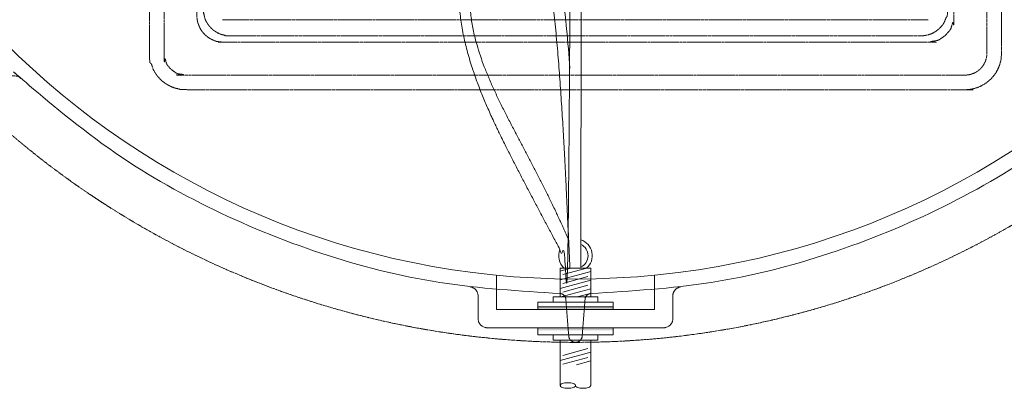
# Model space of a CAD drawing. Units: millimetres. Extents: x 902 to 5737, y 8259 to 13590.
# Drawn here: x 4520 to 5329, y 8830 to 9132 of the extents above; entities that cross this region are included whole.
import ezdxf

# ---------------------------------------------------------------- set-up
doc = ezdxf.new("R2010")
doc.units = ezdxf.units.MM
doc.header["$LTSCALE"] = 0.5
doc.linetypes.add('ACAD_ISO02W100', pattern=[15, 12, -3])
doc.layers.get('0').update_dxf_attribs({"lineweight": 0})
doc.layers.add('On top', color=40, linetype='ACAD_ISO02W100', lineweight=0)

msp = doc.modelspace()

# ---------------------------------------------------------------- linework, layer by layer
at = {"ltscale": 0.2, "extrusion": (2.83277e-16, -1, -2.22045e-16)}
for p, q in [((4911.659, 8894.42), (4911.659, 8922.614)), ((5041.659, 8894.42), (5041.659, 8922.614)), ((5041.659, 8894.42), (4911.659, 8894.42)), ((4904.107, 8879.42), (5049.212, 8879.42))]:
    msp.add_line(p, q, dxfattribs=at)
at = {"ltscale": 0.2}
for p, q in [((4964.159, 8926.017), (4972.649, 8928.292)), ((4964.159, 8918.874), (4989.159, 8925.573)), ((4966.365, 8923.037), (4985.978, 8928.292)), ((4964.159, 8911.731), (4989.159, 8918.43)), ((4966.365, 8915.894), (4986.953, 8921.411)), ((4966.365, 8908.751), (4986.953, 8914.268)), ((4964.628, 8904.714), (4989.159, 8911.287)), ((4977.957, 8904.714), (4986.953, 8907.125)), ((4945.777, 8896.626), (5007.541, 8896.626)), ((4964.159, 8831.985), (4964.159, 8869.126)), ((4964.159, 8852.575), (4989.159, 8859.274)), ((4966.365, 8856.738), (4986.953, 8862.254)), ((4966.365, 8849.595), (4986.953, 8855.111)), ((4977.488, 8849.004), (4989.159, 8852.131))]:
    msp.add_line(p, q, dxfattribs=at)
at = {"ltscale": 0.2, "extrusion": (-2.22045e-16, -7.64964e-32, -1)}
msp.add_lwpolyline([(-4313.659, 9582.42, -1), (-5639.659, 9582.42, -1)], format="xyb", dxfattribs=at)
at = {"ltscale": 0.2}
for points in [[(4989.159, 8904.714), (4989.159, 8928.292), (4964.159, 8928.292), (4964.159, 8904.714)], [(4945.777, 8894.42), (4945.777, 8900.302), (5007.541, 8900.302), (5007.541, 8894.42)], [(4958.277, 8900.302), (4958.277, 8904.714), (4995.041, 8904.714), (4995.041, 8900.302)], [(5007.541, 8879.42), (5007.541, 8873.538), (4945.777, 8873.538), (4945.777, 8879.42)], [(4958.277, 8873.538), (4958.277, 8869.126), (4995.041, 8869.126), (4995.041, 8873.538)]]:
    msp.add_lwpolyline(points, dxfattribs=at)
for points in [[(4989.159, 8869.126), (4989.159, 8831.985, -0.2146384), (4988.834, 8831.262, -0.0935995), (4987.329, 8830.363, -0.050265), (4985.464, 8829.884, -0.0755799), (4980.355, 8829.884, -0.050265), (4978.49, 8830.363, -0.0935995), (4976.984, 8831.262, -0.2146384), (4976.659, 8831.985, -0.2146384)], [(4976.334, 8832.708, 0.0935995), (4974.829, 8833.607, 0.050265), (4972.964, 8834.086, 0.0755798), (4967.855, 8834.086, 0.050265), (4965.99, 8833.607, 0.0935995), (4964.484, 8832.708, 0.4500086), (4964.484, 8831.262, 0.0935995), (4965.99, 8830.363, 0.050265), (4967.855, 8829.884, 0.0755799), (4972.964, 8829.884, 0.050265), (4974.829, 8830.363, 0.0935995), (4976.334, 8831.262, 0.4500084), (4976.334, 8832.708)]]:
    msp.add_lwpolyline(points, format="xyb", dxfattribs=at)
for radius, start, end in [(13.815, 311.767765, 70.989831), (10.304, 295.895471, 64.104529), (13.815, 157.963068, 228.232235), (10.304, 243.781294, 244.104529)]:
    msp.add_arc((4976.659, 8938.596), radius, start, end, dxfattribs=at)
for points, weights, knots in [([(4972.159, 9148.255), (4972.246, 9173.97), (4972.929, 9375.461), (4820.668, 9610.516), (4872.598, 9827.495), (4883.118, 9871.448), (4883.118, 9873.773), (4884.424, 9875.696), (4886.584, 9876.554), (4888.464, 9877.301), (4890.464, 9877.002), (4892.044, 9875.739), (4893.623, 9874.476), (4894.355, 9872.59), (4894.04, 9870.593), (4883.23, 9827.025), (4828.321, 9605.72), (4985.516, 9370.025), (4981.568, 9168.302), (4981.159, 9147.44), (4981.159, 9074.391), (4981.159, 9001.341), (4981.159, 8928.292)], [1, 1, 1, 1, 1, 1, 0.88491598363, 0.88491598363, 1, 0.909787732597, 0.909787732597, 1, 0.909787732597, 0.909787732597, 1, 1, 1, 1, 1, 1, 1, 1, 1], [0, 0, 0, 0, 77.0166728, 603.4752235, 737.2086899, 737.2086899, 737.2086899, 738.4014507, 738.4014507, 738.4014507, 739.454011, 739.454011, 739.454011, 740.5065713, 740.5065713, 740.5065713, 873.3150656, 1415.1150263, 1477.6097409, 1477.6097409, 1477.6097409, 1478.6097409, 1478.6097409, 1478.6097409, 1478.6097409]), ([(4885.204, 9539.378), (4883.863, 9538.317), (4883.118, 9536.778), (4883.118, 9535.068), (4881.289, 9509.135), (4877.037, 9474.027), (4926.455, 9355.886), (4963.098, 9157.582), (4968.924, 8993.87), (4972.159, 8928.292)], [1, 0.933394250414, 0.933394250414, 1, 1, 1, 1, 1, 1, 1], [0, 0, 0, 0, 0.9016343, 0.9016343, 0.9016343, 18.4765985, 124.6705288, 419.3827744, 616.4004358, 616.4004358, 616.4004358, 616.4004358]), ([(4885.204, 9194.505), (4883.863, 9193.445), (4883.118, 9191.906), (4883.118, 9190.196), (4881.937, 9178.407), (4875.72, 9116.331), (4919.105, 9027.175), (4957.404, 8955.793), (4972.159, 8928.292), (4972.159, 9001.341), (4972.159, 9074.391), (4972.159, 9147.44)], [1, 0.933394250414, 0.933394250414, 1, 1, 1, 1, 1, 1, 1, 1, 1], [0, 0, 0, 0, 0.9016343, 0.9016343, 0.9016343, 36.2356985, 186.9587297, 281.4155834, 281.4155834, 281.4155834, 282.4155834, 282.4155834, 282.4155834, 282.4155834]), ([(4886.584, 9195.302), (4888.464, 9196.049), (4890.464, 9195.75), (4892.044, 9194.487), (4893.623, 9193.224), (4894.355, 9191.338), (4894.04, 9189.341), (4891.609, 9170.918), (4883.214, 9115.781), (4927.962, 9042.054), (4962.09, 8972.023), (4971.029, 8951.807)], [1, 0.909787732597, 0.909787732597, 1, 0.909787732597, 0.909787732597, 1, 1, 1, 1, 1, 1], [0, 0, 0, 0, 1.0525603, 1.0525603, 1.0525603, 2.1051206, 2.1051206, 2.1051206, 36.3995437, 203.7565158, 270.4085113, 270.4085113, 270.4085113, 270.4085113])]:
    msp.add_rational_spline(points, weights, degree=3, knots=knots)
msp.add_open_spline([(4892.556, 9525.511), (4889.128, 9504.754), (4890.539, 9468.175), (4935.455, 9355.886), (4962.029, 9212.073), (4971.317, 9103.202), (4972.159, 9092.321)], degree=3, knots=[1.9774025, 1.9774025, 1.9774025, 1.9774025, 17.5749642, 123.7688945, 418.4811401, 451.197607, 451.197607, 451.197607, 451.197607])
for points, weights, knots in [([(4963.873, 8907.541), (4708.764, 8912.375), (4520.642, 9084.752), (4519.373, 9085.915), (4517.657, 9086.05), (4496.264, 9087.735), (4474.872, 9089.42), (4474.367, 9089.46), (4473.878, 9089.591)], [1, 0.935401259177, 1, 0.945530050397, 1, 1, 1, 0.994632218541, 1], [0, 0, 0, 0.7228083, 0.7228083, 1.3859629, 1.3859629, 2.3859629, 2.3859629, 2.5932808, 2.5932808, 2.5932808]), ([(5479.44, 9089.591), (5478.951, 9089.46), (5478.447, 9089.42), (5457.054, 9087.735), (5435.662, 9086.05), (5433.946, 9085.915), (5432.676, 9084.752), (5244.554, 8912.375), (4989.446, 8907.541)], [1, 0.994632218548, 1, 1, 1, 0.945530050397, 1, 0.935401259177, 1], [0, 0, 0, 0.2073179, 0.2073179, 1.2073179, 1.2073179, 1.8704726, 1.8704726, 2.5932808, 2.5932808, 2.5932808]), ([(4963.873, 8907.541), (4968.406, 8907.455), (4968.762, 8902.935), (4969.961, 8887.719), (4971.159, 8872.504), (4971.56, 8867.42), (4976.659, 8867.42), (4981.759, 8867.42), (4982.159, 8872.504), (4983.357, 8887.719), (4984.556, 8902.935), (4984.912, 8907.455), (4989.446, 8907.541)], [1, 0.74073864392, 1, 1, 1, 0.734342212121, 1, 0.734342212121, 1, 1, 1, 0.74073864392, 1], [0, 0, 0, 1.4732542, 1.4732542, 2.4732542, 2.4732542, 3.9654527, 3.9654527, 5.4576512, 5.4576512, 6.4576512, 6.4576512, 7.9309054, 7.9309054, 7.9309054])]:
    msp.add_rational_spline(points, weights, degree=2, knots=knots, dxfattribs=at)
for points, knots in [([(4896.659, 8886.92), (4896.659, 8897), (4896.659, 8901.276), (4896.659, 8905.552), (4896.659, 8905.996), (4896.62, 8906.441), (4896.541, 8906.877), (4896.478, 8907.23), (4896.389, 8907.579), (4896.276, 8907.92), (4896.249, 8908.001), (4896.22, 8908.081), (4896.191, 8908.161), (4896.077, 8908.467), (4895.944, 8908.764), (4895.791, 8909.054), (4895.736, 8909.159), (4895.678, 8909.263), (4895.617, 8909.366), (4895.458, 8909.634), (4895.284, 8909.892), (4895.095, 8910.136), (4895.012, 8910.244), (4894.926, 8910.349), (4894.837, 8910.453), (4894.634, 8910.688), (4894.417, 8910.91), (4894.183, 8911.121), (4894.081, 8911.213), (4893.976, 8911.303), (4893.868, 8911.39), (4893.792, 8911.451), (4893.715, 8911.511), (4893.637, 8911.569), (4893.443, 8911.713), (4893.243, 8911.848), (4893.036, 8911.973), (4892.936, 8912.033), (4892.835, 8912.091), (4892.732, 8912.147), (4892.616, 8912.21), (4892.498, 8912.269), (4892.378, 8912.326), (4892.146, 8912.437), (4891.906, 8912.536), (4891.664, 8912.621), (4891.599, 8912.645), (4891.533, 8912.667), (4891.467, 8912.688), (4891.03, 8912.83), (4890.582, 8912.931), (4890.121, 8912.99)], [0, 0, 0, 0, 0.01286789, 0.01286789, 0.01286789, 0.014260852, 0.014260852, 0.014260852, 0.015386003, 0.015386003, 0.015386003, 0.015653815, 0.015653815, 0.015653815, 0.016676844, 0.016676844, 0.016676844, 0.017046778, 0.017046778, 0.017046778, 0.018013639, 0.018013639, 0.018013639, 0.01843974, 0.01843974, 0.01843974, 0.019408562, 0.019408562, 0.019408562, 0.019832703, 0.019832703, 0.019832703, 0.020129144, 0.020129144, 0.020129144, 0.020868872, 0.020868872, 0.020868872, 0.021225665, 0.021225665, 0.021225665, 0.021628385, 0.021628385, 0.021628385, 0.02240728, 0.02240728, 0.02240728, 0.022618628, 0.022618628, 0.022618628, 0.024011591, 0.024011591, 0.024011591, 0.024011591]), ([(5056.659, 8886.92), (5056.659, 8897), (5056.659, 8901.276), (5056.659, 8905.552), (5056.659, 8905.996), (5056.698, 8906.441), (5056.777, 8906.877), (5056.84, 8907.23), (5056.929, 8907.579), (5057.043, 8907.92), (5057.07, 8908.001), (5057.098, 8908.081), (5057.128, 8908.161), (5057.241, 8908.467), (5057.374, 8908.764), (5057.527, 8909.054), (5057.582, 8909.159), (5057.64, 8909.263), (5057.701, 8909.366), (5057.86, 8909.634), (5058.034, 8909.892), (5058.223, 8910.136), (5058.306, 8910.244), (5058.392, 8910.349), (5058.481, 8910.453), (5058.684, 8910.688), (5058.901, 8910.91), (5059.135, 8911.121), (5059.237, 8911.213), (5059.342, 8911.303), (5059.451, 8911.39), (5059.526, 8911.451), (5059.603, 8911.511), (5059.681, 8911.569), (5059.875, 8911.713), (5060.076, 8911.848), (5060.282, 8911.973), (5060.382, 8912.033), (5060.483, 8912.091), (5060.586, 8912.147), (5060.702, 8912.21), (5060.82, 8912.269), (5060.94, 8912.326), (5061.173, 8912.437), (5061.412, 8912.536), (5061.654, 8912.621), (5061.719, 8912.645), (5061.785, 8912.667), (5061.852, 8912.688), (5062.288, 8912.83), (5062.736, 8912.931), (5063.198, 8912.99)], [0, 0, 0, 0, 0.01286789, 0.01286789, 0.01286789, 0.014260852, 0.014260852, 0.014260852, 0.015386003, 0.015386003, 0.015386003, 0.015653815, 0.015653815, 0.015653815, 0.016676844, 0.016676844, 0.016676844, 0.017046778, 0.017046778, 0.017046778, 0.018013639, 0.018013639, 0.018013639, 0.01843974, 0.01843974, 0.01843974, 0.019408562, 0.019408562, 0.019408562, 0.019832703, 0.019832703, 0.019832703, 0.020129144, 0.020129144, 0.020129144, 0.020868872, 0.020868872, 0.020868872, 0.021225665, 0.021225665, 0.021225665, 0.021628385, 0.021628385, 0.021628385, 0.02240728, 0.02240728, 0.02240728, 0.022618628, 0.022618628, 0.022618628, 0.024011591, 0.024011591, 0.024011591, 0.024011591]), ([(4904.16, 8879.42), (4903.887, 8879.42), (4903.615, 8879.435), (4903.346, 8879.464), (4903.076, 8879.494), (4902.81, 8879.537), (4902.548, 8879.595), (4902.024, 8879.71), (4901.515, 8879.88), (4901.022, 8880.108), (4900.699, 8880.256), (4900.385, 8880.429), (4900.084, 8880.624), (4899.782, 8880.819), (4899.498, 8881.033), (4899.231, 8881.266), (4898.964, 8881.499), (4898.713, 8881.751), (4898.48, 8882.022), (4898.363, 8882.157), (4898.25, 8882.298), (4898.144, 8882.441), (4898.037, 8882.584), (4897.936, 8882.731), (4897.84, 8882.88), (4897.649, 8883.179), (4897.48, 8883.491), (4897.333, 8883.814), (4897.259, 8883.975), (4897.191, 8884.14), (4897.129, 8884.308), (4897.066, 8884.476), (4897.01, 8884.646), (4896.96, 8884.817), (4896.76, 8885.502), (4896.659, 8886.203), (4896.659, 8886.92)], [0, 0, 0, 0, 0.000814355, 0.000814355, 0.000814355, 0.001629569, 0.001629569, 0.001629569, 0.003260627, 0.003260627, 0.003260627, 0.004335696, 0.004335696, 0.004335696, 0.00541187, 0.00541187, 0.00541187, 0.006489347, 0.006489347, 0.006489347, 0.007028597, 0.007028597, 0.007028597, 0.007568155, 0.007568155, 0.007568155, 0.008648284, 0.008648284, 0.008648284, 0.009188852, 0.009188852, 0.009188852, 0.009729705, 0.009729705, 0.009729705, 0.011895089, 0.011895089, 0.011895089, 0.011895089]), ([(5049.159, 8879.42), (5049.431, 8879.42), (5049.703, 8879.435), (5049.972, 8879.464), (5050.242, 8879.494), (5050.508, 8879.537), (5050.77, 8879.595), (5051.294, 8879.71), (5051.803, 8879.88), (5052.296, 8880.108), (5052.619, 8880.256), (5052.934, 8880.429), (5053.235, 8880.624), (5053.536, 8880.819), (5053.82, 8881.033), (5054.087, 8881.266), (5054.354, 8881.499), (5054.605, 8881.751), (5054.838, 8882.022), (5054.955, 8882.157), (5055.068, 8882.298), (5055.175, 8882.441), (5055.281, 8882.584), (5055.383, 8882.731), (5055.478, 8882.88), (5055.669, 8883.179), (5055.839, 8883.491), (5055.986, 8883.814), (5056.059, 8883.975), (5056.127, 8884.14), (5056.19, 8884.308), (5056.252, 8884.476), (5056.308, 8884.646), (5056.358, 8884.817), (5056.558, 8885.502), (5056.659, 8886.203), (5056.659, 8886.92)], [0, 0, 0, 0, 0.000814355, 0.000814355, 0.000814355, 0.001629569, 0.001629569, 0.001629569, 0.003260627, 0.003260627, 0.003260627, 0.004335696, 0.004335696, 0.004335696, 0.00541187, 0.00541187, 0.00541187, 0.006489347, 0.006489347, 0.006489347, 0.007028597, 0.007028597, 0.007028597, 0.007568155, 0.007568155, 0.007568155, 0.008648284, 0.008648284, 0.008648284, 0.009188852, 0.009188852, 0.009188852, 0.009729705, 0.009729705, 0.009729705, 0.011895089, 0.011895089, 0.011895089, 0.011895089]), ([(4980.922, 8869.435), (4980.772, 8869.253), (4980.619, 8869.09), (4980.464, 8868.942), (4980.449, 8868.928), (4980.434, 8868.914), (4980.419, 8868.9), (4980.273, 8868.763), (4980.124, 8868.64), (4979.975, 8868.528), (4979.951, 8868.509), (4979.926, 8868.491), (4979.902, 8868.474), (4979.755, 8868.367), (4979.608, 8868.271), (4979.459, 8868.183), (4979.28, 8868.078), (4979.1, 8867.985), (4978.918, 8867.904), (4978.891, 8867.892), (4978.864, 8867.88), (4978.837, 8867.868), (4978.494, 8867.721), (4978.149, 8867.613), (4977.803, 8867.54), (4977.786, 8867.536), (4977.769, 8867.533), (4977.753, 8867.529), (4977.571, 8867.493), (4977.389, 8867.465), (4977.207, 8867.447), (4977.025, 8867.429), (4976.843, 8867.42), (4976.659, 8867.42), (4976.477, 8867.42), (4976.294, 8867.429), (4976.112, 8867.447), (4975.93, 8867.465), (4975.748, 8867.493), (4975.566, 8867.529), (4975.55, 8867.533), (4975.533, 8867.536), (4975.517, 8867.54), (4975.171, 8867.613), (4974.826, 8867.72), (4974.483, 8867.867), (4974.457, 8867.879), (4974.43, 8867.89), (4974.404, 8867.902), (4974.223, 8867.983), (4974.042, 8868.076), (4973.862, 8868.182), (4973.713, 8868.269), (4973.564, 8868.366), (4973.416, 8868.474), (4973.391, 8868.492), (4973.366, 8868.511), (4973.341, 8868.53), (4973.017, 8868.774), (4972.7, 8869.065), (4972.396, 8869.435)], [0, 0, 0, 0, 0.001276072, 0.001276072, 0.001276072, 0.001400005, 0.001400005, 0.001400005, 0.002604246, 0.002604246, 0.002604246, 0.002800011, 0.002800011, 0.002800011, 0.003977414, 0.003977414, 0.003977414, 0.005389136, 0.005389136, 0.005389136, 0.005600021, 0.005600021, 0.005600021, 0.008270846, 0.008270846, 0.008270846, 0.008400032, 0.008400032, 0.008400032, 0.009800037, 0.009800037, 0.009800037, 0.011200042, 0.011200042, 0.011200042, 0.0125886, 0.0125886, 0.0125886, 0.013977157, 0.013977157, 0.013977157, 0.014104166, 0.014104166, 0.014104166, 0.016754272, 0.016754272, 0.016754272, 0.016958085, 0.016958085, 0.016958085, 0.018361695, 0.018361695, 0.018361695, 0.019531386, 0.019531386, 0.019531386, 0.019731877, 0.019731877, 0.019731877, 0.022308501, 0.022308501, 0.022308501, 0.022308501])]:
    msp.add_open_spline(points, degree=3, knots=knots, dxfattribs=at)
for points in [[(4945.777, 8894.42), (5007.541, 8894.42), (4945.777, 8896.626), (5007.541, 8896.626)], [(4945.777, 8877.214), (5007.541, 8877.214), (4945.777, 8879.42), (5007.541, 8879.42)]]:
    msp.add_solid(points, dxfattribs=at)
at = {"layer": 'On top', "ltscale": 0.2}
msp.add_line((4686.816, 9132.42), (5266.502, 9132.42), dxfattribs=at)
msp.add_circle((4976.659, 9582.42), 715, dxfattribs=at)
for points, weights, knots in [([(4656.659, 10089.92), (4976.659, 10089.92), (5296.659, 10089.92), (5326.659, 10089.92), (5326.659, 10059.92), (5326.659, 9582.42), (5326.659, 9104.92), (5326.659, 9074.92), (5296.659, 9074.92), (4976.659, 9074.92), (4656.659, 9074.92), (4626.659, 9074.92), (4626.659, 9104.92), (4626.659, 9582.42), (4626.659, 10059.92), (4626.659, 10089.92), (4656.659, 10089.92)], [1, 1, 1, 0.707106781187, 1, 1, 1, 0.707106781187, 1, 1, 1, 0.707106781187, 1, 1, 1, 0.707106781187, 1], [0, 0, 0, 1, 1, 2.5707963, 2.5707963, 3.5707963, 3.5707963, 5.1415927, 5.1415927, 6.1415927, 6.1415927, 7.712389, 7.712389, 8.712389, 8.712389, 10.2831853, 10.2831853, 10.2831853]), ([(5314.659, 9104.92), (5314.659, 9582.42), (5314.659, 10059.92), (5314.659, 10077.92), (5296.659, 10077.92), (4976.659, 10077.92), (4656.659, 10077.92), (4638.659, 10077.92), (4638.659, 10059.92), (4638.659, 9582.42), (4638.659, 9104.92), (4638.659, 9086.92), (4656.659, 9086.92), (4976.659, 9086.92), (5296.659, 9086.92), (5314.659, 9086.92), (5314.659, 9104.92)], [1, 1, 1, 0.707106781187, 1, 1, 1, 0.707106781187, 1, 1, 1, 0.707106781187, 1, 1, 1, 0.707106781187, 1], [0, 0, 0, 1, 1, 2.5707963, 2.5707963, 3.5707963, 3.5707963, 5.1415927, 5.1415927, 6.1415927, 6.1415927, 7.712389, 7.712389, 8.712389, 8.712389, 10.2831853, 10.2831853, 10.2831853]), ([(4665.663, 9135.84), (4665.663, 9582.42), (4665.663, 10029), (4665.663, 10050.916), (4687.579, 10050.916), (4976.659, 10050.916), (5265.739, 10050.916), (5287.655, 10050.916), (5287.655, 10029), (5287.655, 9582.42), (5287.655, 9135.84), (5287.655, 9113.924), (5265.739, 9113.924), (4976.659, 9113.924), (4687.579, 9113.924), (4665.663, 9113.924), (4665.663, 9135.84)], [1, 1, 1, 0.709787335578, 1, 1, 1, 0.709787335578, 1, 1, 1, 0.709787335578, 1, 1, 1, 0.709787335578, 1], [0, 0, 0, 1, 1, 2.5632001, 2.5632001, 3.5632001, 3.5632001, 5.1264003, 5.1264003, 6.1264003, 6.1264003, 7.6896004, 7.6896004, 8.6896004, 8.6896004, 10.2528005, 10.2528005, 10.2528005]), ([(5260.489, 9119.173), (5282.406, 9119.173), (5282.406, 9141.09), (5282.406, 9582.42), (5282.406, 10023.75), (5282.406, 10045.667), (5260.489, 10045.667), (4976.659, 10045.667), (4692.829, 10045.667), (4670.912, 10045.667), (4670.912, 10023.75), (4670.912, 9582.42), (4670.912, 9141.09), (4670.912, 9119.173), (4692.829, 9119.173), (4976.659, 9119.173), (5260.489, 9119.173)], [1, 0.709787335578, 1, 1, 1, 0.709787335578, 1, 1, 1, 0.709787335578, 1, 1, 1, 0.709787335578, 1, 1, 1], [0, 0, 0, 1.5632001, 1.5632001, 2.5632001, 2.5632001, 4.1264003, 4.1264003, 5.1264003, 5.1264003, 6.6896004, 6.6896004, 7.6896004, 7.6896004, 9.2528005, 9.2528005, 10.2528005, 10.2528005, 10.2528005])]:
    msp.add_rational_spline(points, weights, degree=2, knots=knots, dxfattribs=at)

doc.saveas('drawing.dxf')
